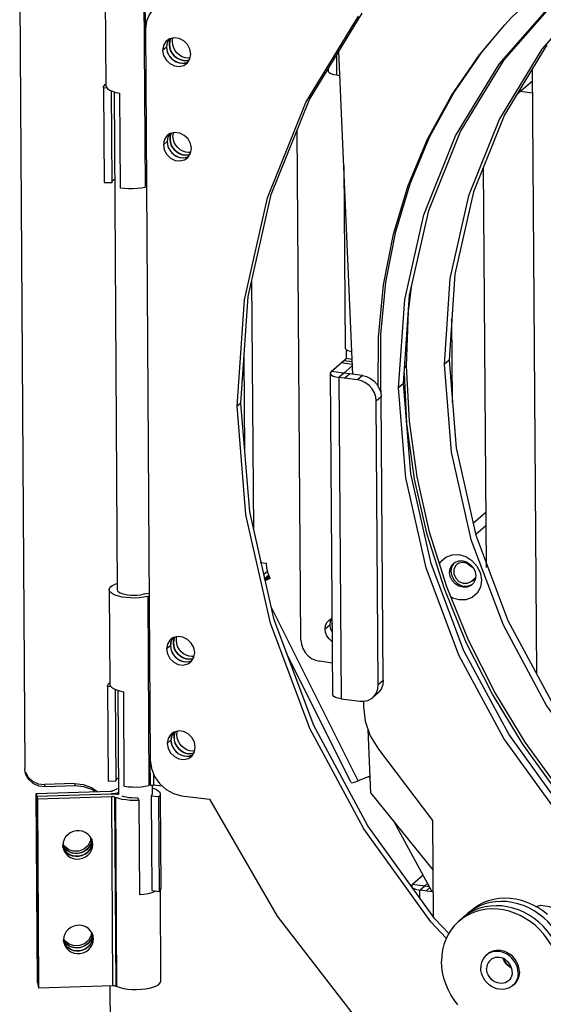
# Model space of a CAD drawing. Units: millimetres. Extents: x 5162 to 9966, y -2661 to -8.
# Drawn here: x 5622 to 5700, y -2432 to -2286 of the extents above; entities that cross this region are included whole.
import ezdxf

# ---------------------------------------------------------------- set-up
doc = ezdxf.new("R2010")
doc.units = ezdxf.units.MM
doc.layers.get('0').update_dxf_attribs({"lineweight": 30})
doc.layers.add('02___PRT_ALL_AXES', color=7, linetype='Continuous')

msp = doc.modelspace()

# ---------------------------------------------------------------- linework, layer by layer
at = {"color": 7, "linetype": 'Continuous'}
for p, q in [((5708.19, -2280.93), (5700.26, -2290.04)), ((5635.2, -2281.39), (5635.3, -2295.48)), ((5640.93, -2282.41), (5641.12, -2310.59)), ((5641.18, -2287.06), (5641.14, -2282.36)), ((5665.09, -2298.01), (5672.94, -2285.13)), ((5641.18, -2287.06), (5641.9, -2396.03)), ((5644.67, -2288.6), (5644.49, -2288.9)), ((5644.93, -2288.51), (5644.8, -2288.92)), ((5644.31, -2289.74), (5643.75, -2290.22)), ((5644.37, -2288.79), (5644.23, -2288.92)), ((5644.31, -2289.74), (5644.36, -2290.18)), ((5644.8, -2288.92), (5644.76, -2289.35)), ((5644.76, -2289.35), (5644.8, -2289.8)), ((5669.64, -2290.98), (5669.66, -2293.89)), ((5645.37, -2291.7), (5645.77, -2291.94)), ((5647.45, -2291.98), (5647.48, -2291.97)), ((5647.7, -2291.66), (5647.5, -2291.72)), ((5647.5, -2291.72), (5647.7, -2291.66)), ((5668.4, -2293.01), (5668.4, -2293.26)), ((5699.48, -2383.19), (5698.84, -2292.95)), ((5669.66, -2293.89), (5670.16, -2293.95)), ((5634.93, -2295.83), (5634.93, -2295.8)), ((5635.46, -2295.82), (5634.93, -2295.83)), ((5634.93, -2295.83), (5635.02, -2309.92)), ((5635.19, -2295.32), (5635.29, -2295.25)), ((5696.49, -2296.8), (5698.85, -2294.76)), ((5636.22, -2309.9), (5636.13, -2296.26)), ((5637.45, -2310.69), (5637.35, -2296.6)), ((5698.86, -2296.6), (5697, -2296.36)), ((5644.46, -2302.88), (5644.33, -2303.01)), ((5644.76, -2302.69), (5644.58, -2302.99)), ((5644.89, -2303.01), (5644.85, -2303.44)), ((5645.03, -2302.6), (5644.89, -2303.01)), ((5664.35, -2378.13), (5663.81, -2302.1)), ((5682.65, -2314.75), (5687.39, -2302.96)), ((5644.4, -2303.83), (5643.85, -2304.31)), ((5644.4, -2303.83), (5644.45, -2304.27)), ((5644.85, -2303.44), (5644.9, -2303.89)), ((5645.46, -2305.79), (5645.86, -2306.03)), ((5647.55, -2306.07), (5647.57, -2306.06)), ((5647.59, -2305.81), (5647.79, -2305.75)), ((5647.79, -2305.75), (5647.6, -2305.81)), ((5670.74, -2307.45), (5670.94, -2334.55)), ((5691.52, -2307.64), (5691.95, -2367.33)), ((5635.02, -2309.92), (5636.22, -2309.9)), ((5636.4, -2309.56), (5636.59, -2309.43)), ((5641.33, -2310.54), (5641.12, -2310.59)), ((5657.33, -2361.7), (5657.06, -2324.48)), ((5686.55, -2324.22), (5685.68, -2337.05)), ((5686.93, -2342.73), (5686.84, -2330.2)), ((5671.08, -2334.8), (5671.09, -2336.17)), ((5655.99, -2349.88), (5655.89, -2335.99)), ((5668.87, -2338.1), (5671.09, -2336.17)), ((5672.01, -2337.03), (5670.35, -2336.81)), ((5672, -2336.66), (5670.72, -2336.49)), ((5671.98, -2336.29), (5671.09, -2336.17)), ((5686.42, -2336.41), (5685.68, -2337.05)), ((5668.72, -2338.35), (5669.07, -2386.26)), ((5670.72, -2338.34), (5668.87, -2338.1)), ((5670.72, -2338.34), (5669.98, -2338.98)), ((5671.65, -2338.46), (5670.91, -2339.1)), ((5669.98, -2338.98), (5670.33, -2386.89)), ((5672.77, -2339.34), (5669.98, -2338.98)), ((5673.51, -2338.7), (5672.77, -2339.34)), ((5679.65, -2339.9), (5678.91, -2340.54)), ((5655.42, -2342.81), (5654.87, -2343.29)), ((5676.32, -2341.88), (5675.57, -2342.53)), ((5675.88, -2384.8), (5675.57, -2342.53)), ((5691.89, -2359.12), (5690.02, -2360.74)), ((5691.9, -2361.09), (5690.39, -2362.4)), ((5688.45, -2366.33), (5689.04, -2366.5)), ((5689.84, -2366.29), (5690.61, -2367.16)), ((5658.29, -2366.56), (5659.22, -2366.68)), ((5659.39, -2367.9), (5659.3, -2367.94)), ((5686.51, -2368.04), (5686.6, -2367.45)), ((5686.69, -2367.88), (5686.51, -2368.04)), ((5687.09, -2366.71), (5687.32, -2366.54)), ((5687.4, -2367.06), (5687.14, -2367.62)), ((5687.14, -2367.62), (5687.15, -2368.27)), ((5687.56, -2366.89), (5687.4, -2367.06)), ((5687.88, -2366.69), (5687.56, -2366.89)), ((5690.07, -2367.42), (5689.69, -2367.15)), ((5690.04, -2367.36), (5690.32, -2367.95)), ((5690.61, -2367.16), (5691.09, -2368.19)), ((5658.82, -2368.31), (5659.11, -2368.05)), ((5659.67, -2368.69), (5658.96, -2369.29)), ((5659.78, -2368.96), (5658.96, -2369.29)), ((5659.4, -2367.93), (5659.11, -2368.05)), ((5659.11, -2368.05), (5659.3, -2367.94)), ((5686.6, -2368.64), (5686.51, -2368.04)), ((5690.37, -2368.83), (5689.7, -2369.4)), ((5689.7, -2369.4), (5690.12, -2369.21)), ((5690.32, -2369.14), (5690.04, -2369.67)), ((5690.12, -2369.21), (5690.28, -2369.22)), ((5690.32, -2367.95), (5690.41, -2368.55)), ((5690.41, -2368.55), (5690.32, -2369.14)), ((5691.09, -2368.19), (5691.25, -2369.22)), ((5691.25, -2369.22), (5691.09, -2370.23)), ((5635.79, -2370.62), (5635.88, -2384.71)), ((5636.89, -2369.71), (5636.98, -2369.74)), ((5689.16, -2369.67), (5689.7, -2369.4)), ((5689.83, -2369.89), (5689.6, -2370.05)), ((5690.04, -2369.67), (5689.83, -2369.89)), ((5691.09, -2370.23), (5690.62, -2371.13)), ((5641.07, -2371.26), (5640.86, -2371.31)), ((5641.73, -2371.6), (5641.52, -2371.65)), ((5641.52, -2371.65), (5641.7, -2399.83)), ((5688.93, -2372.14), (5687.92, -2372.16)), ((5672.89, -2399.14), (5659.91, -2373.16)), ((5668.89, -2375.18), (5668.8, -2375.25)), ((5668.99, -2375.19), (5668.89, -2375.18)), ((5644.96, -2378.03), (5644.82, -2378.16)), ((5645.26, -2377.84), (5645.08, -2378.13)), ((5645.39, -2378.15), (5645.34, -2378.59)), ((5645.52, -2377.75), (5645.39, -2378.15)), ((5644.9, -2378.98), (5644.34, -2379.46)), ((5644.9, -2378.98), (5644.95, -2379.42)), ((5645.34, -2378.59), (5645.39, -2379.04)), ((5645.95, -2380.94), (5646.36, -2381.17)), ((5648.29, -2380.9), (5648.09, -2380.96)), ((5648.09, -2380.96), (5648.29, -2380.9)), ((5671.84, -2399.4), (5662.27, -2380.24)), ((5648.04, -2381.22), (5648.06, -2381.2)), ((5669.03, -2381.56), (5667.16, -2381.31)), ((5635.51, -2385.07), (5635.51, -2385.03)), ((5636.05, -2385.06), (5635.51, -2385.07)), ((5635.51, -2385.07), (5635.61, -2399.16)), ((5635.78, -2384.56), (5635.88, -2384.49)), ((5636.81, -2399.14), (5636.72, -2385.5)), ((5676.62, -2384.16), (5675.88, -2384.8)), ((5638.03, -2399.93), (5637.94, -2385.84)), ((5670.33, -2386.89), (5673.11, -2387.25)), ((5675.8, -2386.06), (5675.05, -2386.71)), ((5673.65, -2387.26), (5673.65, -2388.03)), ((5645.05, -2392.12), (5644.92, -2392.25)), ((5645.35, -2391.93), (5645.17, -2392.22)), ((5645.48, -2392.25), (5645.44, -2392.68)), ((5645.44, -2392.68), (5645.48, -2393.13)), ((5645.61, -2391.84), (5645.48, -2392.25)), ((5644.99, -2393.07), (5644.44, -2393.55)), ((5644.99, -2393.07), (5645.04, -2393.51)), ((5646.05, -2395.03), (5646.45, -2395.26)), ((5648.13, -2395.31), (5648.16, -2395.3)), ((5648.18, -2395.05), (5648.38, -2394.99)), ((5648.38, -2394.99), (5648.19, -2395.05)), ((5675.89, -2394.39), (5683.97, -2405.02)), ((5641.92, -2399.78), (5641.89, -2396.03)), ((5636.98, -2398.8), (5637.18, -2398.67)), ((5642.37, -2398.02), (5642.38, -2399.76)), ((5674.52, -2398.47), (5672.89, -2399.14)), ((5674.67, -2398.73), (5674.52, -2398.47)), ((5630.63, -2399.54), (5626.14, -2399.68)), ((5626.22, -2400.03), (5626.14, -2399.68)), ((5630.63, -2399.54), (5630.7, -2399.89)), ((5635.61, -2399.16), (5636.81, -2399.14)), ((5641.92, -2399.78), (5641.7, -2399.83)), ((5643.74, -2399.94), (5642.38, -2399.76)), ((5624.9, -2401.01), (5635.99, -2400.66)), ((5624.9, -2401.01), (5625.08, -2401.83)), ((5625.09, -2429.19), (5624.9, -2401.01)), ((5624.99, -2401.42), (5636.08, -2401.07)), ((5625.18, -2429.6), (5624.99, -2401.42)), ((5625.08, -2401.83), (5636.17, -2401.48)), ((5636.35, -2429.66), (5636.17, -2401.48)), ((5636.38, -2400.57), (5636.51, -2400.5)), ((5636.59, -2401.54), (5636.75, -2401.61)), ((5636.59, -2401.54), (5636.78, -2429.72)), ((5636.94, -2429.79), (5636.75, -2401.61)), ((5640, -2401.63), (5640.19, -2402.04)), ((5643.18, -2401.53), (5642.05, -2401.4)), ((5642.05, -2401.4), (5642.14, -2415.49)), ((5643.28, -2415.62), (5643.18, -2401.53)), ((5643.38, -2401.01), (5643.39, -2401.1)), ((5643.39, -2401.1), (5643.48, -2415.19)), ((5646.57, -2401.34), (5650.71, -2401.88)), ((5625.08, -2401.83), (5625.27, -2430.01)), ((5640.19, -2402.04), (5640.28, -2416.13)), ((5683.92, -2415.66), (5678.23, -2405.25)), ((5683.97, -2405.02), (5684.07, -2419.38)), ((5628.87, -2408.75), (5628.91, -2409.16)), ((5628.89, -2408.79), (5628.88, -2408.75)), ((5629.15, -2408.93), (5628.89, -2408.53)), ((5628.98, -2409.2), (5628.89, -2408.93)), ((5633.07, -2407.63), (5632.97, -2408.18)), ((5633.22, -2408.65), (5633.27, -2408.2)), ((5633.27, -2408.2), (5633.25, -2408.02)), ((5633.36, -2408.61), (5633.31, -2408.21)), ((5680.95, -2414.53), (5682.55, -2413.15)), ((5680.95, -2414.53), (5680.81, -2414.79)), ((5680.81, -2414.86), (5680.81, -2414.79)), ((5680.95, -2414.53), (5682.81, -2414.77)), ((5682.07, -2415.41), (5682.81, -2414.77)), ((5642.14, -2415.49), (5643.28, -2415.62)), ((5643.5, -2428.94), (5643.41, -2415.44)), ((5683.92, -2415.66), (5682.07, -2415.41)), ((5682.08, -2416.62), (5682.07, -2415.41)), ((5683.58, -2415.03), (5683, -2415.54)), ((5633.17, -2421.72), (5633.07, -2422.27)), ((5633.36, -2422.29), (5633.34, -2422.11)), ((5633.34, -2422.11), (5633.36, -2422.29)), ((5628.96, -2422.84), (5629.01, -2423.25)), ((5628.99, -2422.88), (5628.97, -2422.84)), ((5629.07, -2423.29), (5628.98, -2423.02)), ((5629.24, -2423.03), (5628.99, -2422.62)), ((5633.31, -2422.74), (5633.36, -2422.29)), ((5633.45, -2422.7), (5633.4, -2422.3)), ((5625.09, -2429.19), (5625.27, -2430.01)), ((5625.27, -2430.01), (5636.35, -2429.66)), ((5636.78, -2429.72), (5636.94, -2429.79))]:
    msp.add_line(p, q, dxfattribs=at)
at = {"color": 3, "linetype": 'Continuous'}
for p, q in [((5622.45, -2282.7), (5623.2, -2397.3)), ((5665.65, -2297.53), (5673.5, -2284.65)), ((5644.71, -2288.57), (5644.43, -2289.03)), ((5644.43, -2289.03), (5644.31, -2289.74)), ((5646.78, -2292.14), (5647.46, -2291.98)), ((5644.52, -2303.12), (5644.4, -2303.83)), ((5644.8, -2302.66), (5644.52, -2303.12)), ((5646.87, -2306.23), (5647.55, -2306.07)), ((5670.72, -2338.34), (5672.02, -2337.22)), ((5673.51, -2338.7), (5670.72, -2338.34)), ((5676.62, -2384.16), (5676.32, -2341.88)), ((5686.81, -2367.22), (5686.69, -2367.88)), ((5686.69, -2367.88), (5686.82, -2368.57)), ((5687.14, -2366.67), (5686.81, -2367.22)), ((5658.89, -2368.99), (5659.52, -2368.44)), ((5658.89, -2368.99), (5659.66, -2368.67)), ((5668.92, -2374.98), (5668.89, -2375.18)), ((5668.89, -2375.18), (5668.99, -2375.8)), ((5645.3, -2377.81), (5645.02, -2378.27)), ((5645.02, -2378.27), (5644.9, -2378.98)), ((5647.36, -2381.38), (5648.05, -2381.22)), ((5645.11, -2392.36), (5644.99, -2393.07)), ((5645.39, -2391.9), (5645.11, -2392.36)), ((5647.46, -2395.47), (5648.14, -2395.31)), ((5623.27, -2397.85), (5623.2, -2397.3)), ((5630.7, -2399.89), (5626.22, -2400.03)), ((5629.22, -2409.28), (5628.87, -2408.72)), ((5633.18, -2407.79), (5633.05, -2408.52)), ((5682.81, -2414.77), (5683.24, -2414.4)), ((5682.81, -2414.77), (5683.49, -2414.86)), ((5633.27, -2421.88), (5633.14, -2422.61)), ((5629.32, -2423.37), (5628.97, -2422.81)), ((5635.89, -2429.67), (5635.96, -2441.49))]:
    msp.add_line(p, q, dxfattribs=at)
at = {"color": 7, "linetype": 'Continuous'}
for points in [[(5687.39, -2302.96), (5693.91, -2292.28), (5702.06, -2282.93), (5705, -2280.25)], [(5642.55, -2283.89), (5641.79, -2284.8), (5641.33, -2285.87), (5641.18, -2287.06)], [(5647.93, -2290.77), (5647.8, -2290.03), (5647.44, -2289.34), (5646.88, -2288.8), (5646.19, -2288.46), (5645.47, -2288.36), (5644.79, -2288.52), (5644.37, -2288.79)], [(5644.76, -2289.35), (5644.8, -2288.92), (5644.93, -2288.51)], [(5645.2, -2288.97), (5645.24, -2288.53), (5645.29, -2288.41)], [(5644.23, -2288.92), (5643.88, -2289.51), (5643.75, -2290.22)], [(5644.49, -2288.9), (5644.35, -2289.3), (5644.31, -2289.74)], [(5647.5, -2291.72), (5647.08, -2291.76), (5646.64, -2291.7), (5646.22, -2291.55), (5645.82, -2291.32), (5645.46, -2291.02), (5645.17, -2290.65), (5644.94, -2290.24), (5644.8, -2289.8), (5644.76, -2289.35)], [(5644.8, -2289.8), (5644.94, -2290.24), (5645.16, -2290.65), (5645.46, -2291.01), (5645.81, -2291.32), (5646.21, -2291.55), (5646.64, -2291.7), (5647.07, -2291.76), (5647.5, -2291.72)], [(5647.83, -2291.35), (5647.52, -2291.37), (5647.09, -2291.31), (5646.66, -2291.17), (5646.26, -2290.94), (5645.91, -2290.63), (5645.61, -2290.27), (5645.39, -2289.86), (5645.25, -2289.41), (5645.2, -2288.97)], [(5700.26, -2290.04), (5693.92, -2300.45), (5689.31, -2311.93), (5686.55, -2324.22)], [(5643.75, -2290.22), (5643.89, -2290.96), (5644.25, -2291.64), (5644.81, -2292.18), (5645.5, -2292.53), (5646.22, -2292.62), (5646.9, -2292.46), (5647.32, -2292.19)], [(5644.36, -2290.18), (5644.5, -2290.62), (5644.72, -2291.03)], [(5644.72, -2291.03), (5645.01, -2291.4), (5645.37, -2291.7)], [(5647.32, -2292.19), (5647.45, -2292.06), (5647.81, -2291.47), (5647.93, -2290.77)], [(5645.77, -2291.94), (5646.19, -2292.08), (5646.63, -2292.14)], [(5646.63, -2292.14), (5647.06, -2292.11), (5647.45, -2291.98)], [(5668.4, -2293.26), (5668.42, -2293.36), (5668.56, -2293.53), (5668.83, -2293.68), (5669.2, -2293.8), (5669.66, -2293.89)], [(5634.93, -2295.8), (5634.95, -2295.66), (5635.03, -2295.49), (5635.19, -2295.32)], [(5635.3, -2295.48), (5635.36, -2295.7), (5635.54, -2295.92), (5635.84, -2296.13)], [(5635.84, -2296.13), (5636.26, -2296.32), (5636.77, -2296.48), (5637.35, -2296.6)], [(5654.87, -2343.29), (5655.95, -2327.42), (5659.38, -2312.21), (5665.09, -2298.01)], [(5644.33, -2303.01), (5643.97, -2303.6), (5643.85, -2304.31)], [(5644.58, -2302.99), (5644.45, -2303.39), (5644.4, -2303.83)], [(5648.03, -2304.86), (5647.9, -2304.12), (5647.53, -2303.43), (5646.97, -2302.89), (5646.29, -2302.55), (5645.56, -2302.45), (5644.88, -2302.61), (5644.46, -2302.88)], [(5644.85, -2303.44), (5644.89, -2303.01), (5645.02, -2302.61)], [(5645.29, -2303.06), (5645.34, -2302.62), (5645.38, -2302.5)], [(5647.93, -2305.44), (5647.62, -2305.46), (5647.18, -2305.41), (5646.75, -2305.26), (5646.36, -2305.03), (5646, -2304.72), (5645.71, -2304.36), (5645.48, -2303.95), (5645.34, -2303.51), (5645.29, -2303.06)], [(5643.85, -2304.31), (5643.98, -2305.05), (5644.35, -2305.73), (5644.9, -2306.27), (5645.59, -2306.62), (5646.31, -2306.71), (5646.99, -2306.55), (5647.41, -2306.28)], [(5644.45, -2304.27), (5644.59, -2304.71), (5644.81, -2305.12)], [(5647.6, -2305.81), (5647.17, -2305.85), (5646.74, -2305.79), (5646.31, -2305.64), (5645.91, -2305.41), (5645.55, -2305.11), (5645.26, -2304.74), (5645.04, -2304.33), (5644.9, -2303.89), (5644.85, -2303.44)], [(5644.9, -2303.89), (5645.04, -2304.33), (5645.26, -2304.74), (5645.55, -2305.1), (5645.9, -2305.41), (5646.31, -2305.64), (5646.73, -2305.79), (5647.17, -2305.85), (5647.59, -2305.81)], [(5644.81, -2305.12), (5645.1, -2305.49), (5645.46, -2305.79)], [(5645.86, -2306.03), (5646.29, -2306.17), (5646.72, -2306.23)], [(5646.72, -2306.23), (5647.15, -2306.2), (5647.55, -2306.07)], [(5647.41, -2306.28), (5647.55, -2306.15), (5647.91, -2305.56), (5648.03, -2304.86)], [(5636.22, -2309.87), (5636.23, -2309.79), (5636.29, -2309.67), (5636.4, -2309.56)], [(5637.45, -2310.69), (5638.04, -2310.76), (5638.67, -2310.8), (5639.31, -2310.81), (5639.94, -2310.77), (5640.55, -2310.7), (5641.12, -2310.59)], [(5678.91, -2340.54), (5679.81, -2327.37), (5682.65, -2314.75)], [(5670.94, -2334.55), (5670.96, -2334.65), (5671.1, -2334.82), (5671.36, -2334.97), (5671.74, -2335.09), (5671.93, -2335.13)], [(5685.68, -2337.05), (5686.73, -2350.12), (5689.68, -2363.16)], [(5668.87, -2338.1), (5668.74, -2338.27), (5668.72, -2338.35)], [(5668.72, -2338.35), (5668.74, -2338.45), (5668.89, -2338.62), (5669.15, -2338.77), (5669.53, -2338.9), (5669.98, -2338.98)], [(5675.57, -2342.53), (5675.5, -2341.89), (5675.29, -2341.27), (5674.95, -2340.69), (5674.51, -2340.19), (5673.98, -2339.78), (5673.39, -2339.5), (5672.77, -2339.34)], [(5774.31, -2441.96), (5761.13, -2440.23), (5748.08, -2436.53), (5735.45, -2430.95), (5723.53, -2423.6), (5712.59, -2414.66), (5702.86, -2404.32), (5694.57, -2392.82), (5687.9, -2380.4), (5683, -2367.36), (5679.98, -2353.97), (5678.91, -2340.54)], [(5686.01, -2422.59), (5683.73, -2420.17), (5673.74, -2406.3), (5665.7, -2391.34), (5659.8, -2375.62), (5656.16, -2359.48), (5654.87, -2343.29)], [(5689.68, -2363.16), (5694.46, -2375.86), (5700.96, -2387.95), (5709.04, -2399.14), (5718.51, -2409.21), (5729.17, -2417.91), (5740.78, -2425.05), (5753.08, -2430.48), (5765.79, -2434.07), (5778.63, -2435.75), (5791.31, -2435.47), (5803.55, -2433.24), (5815.08, -2429.12), (5825.63, -2423.18), (5832.09, -2418.22)], [(5685.01, -2366.77), (5685.19, -2366.43), (5685.95, -2365.77), (5686.88, -2365.42), (5687.88, -2365.4), (5688.9, -2365.69), (5689.84, -2366.29)], [(5687.32, -2366.54), (5687.86, -2366.34), (5688.45, -2366.33)], [(5659.78, -2368.96), (5659.47, -2368.22), (5659.28, -2367.45), (5659.22, -2366.68)], [(5686.6, -2367.45), (5686.88, -2366.93), (5687.09, -2366.71)], [(5689.69, -2367.15), (5689.14, -2366.74), (5688.5, -2366.58), (5687.88, -2366.69)], [(5689.04, -2366.5), (5689.59, -2366.85), (5690.04, -2367.36)], [(5689.6, -2370.05), (5689.06, -2370.26), (5688.47, -2370.27), (5687.88, -2370.1), (5687.33, -2369.75), (5686.88, -2369.24), (5686.6, -2368.64)], [(5687.15, -2368.27), (5687.42, -2368.9), (5687.9, -2369.39), (5688.52, -2369.66), (5689.16, -2369.67)], [(5635.79, -2370.62), (5635.79, -2370.6), (5635.86, -2370.37), (5636.05, -2370.15)], [(5641.52, -2371.65), (5640.93, -2371.76), (5640.29, -2371.83), (5639.63, -2371.87), (5638.96, -2371.86), (5638.31, -2371.81), (5637.7, -2371.72), (5637.15, -2371.59), (5636.67, -2371.44), (5636.29, -2371.25), (5636.01, -2371.05), (5635.84, -2370.83), (5635.79, -2370.62)], [(5636.05, -2370.15), (5636.27, -2369.99), (5636.55, -2369.84), (5636.89, -2369.71)], [(5636.99, -2370.62), (5637.04, -2370.79), (5637.19, -2370.95), (5637.42, -2371.09), (5637.73, -2371.22), (5638.1, -2371.32), (5638.53, -2371.4), (5639, -2371.44), (5639.48, -2371.46), (5639.96, -2371.44), (5640.43, -2371.39), (5640.86, -2371.31)], [(5641.07, -2371.26), (5641.36, -2371.21), (5641.67, -2371.17), (5641.74, -2371.17)], [(5687.92, -2372.16), (5686.91, -2371.87), (5686.72, -2371.75)], [(5690.62, -2371.13), (5689.86, -2371.79), (5688.93, -2372.14)], [(5644.82, -2378.16), (5644.46, -2378.75), (5644.34, -2379.46)], [(5645.08, -2378.13), (5644.94, -2378.54), (5644.9, -2378.98)], [(5648.52, -2380), (5648.39, -2379.26), (5648.02, -2378.58), (5647.46, -2378.04), (5646.78, -2377.7), (5646.06, -2377.6), (5645.38, -2377.76), (5644.96, -2378.03)], [(5645.34, -2378.59), (5645.39, -2378.16), (5645.52, -2377.75)], [(5645.79, -2378.21), (5645.83, -2377.77), (5645.87, -2377.64)], [(5664.35, -2378.13), (5664.43, -2378.77), (5664.64, -2379.39), (5664.97, -2379.97), (5665.42, -2380.47), (5665.95, -2380.88), (5666.54, -2381.16), (5667.16, -2381.31)], [(5644.34, -2379.46), (5644.47, -2380.2), (5644.84, -2380.88), (5645.4, -2381.42), (5646.08, -2381.76), (5646.81, -2381.86), (5647.49, -2381.7), (5647.9, -2381.43)], [(5644.95, -2379.42), (5645.09, -2379.86), (5645.31, -2380.27)], [(5648.09, -2380.96), (5647.67, -2381), (5647.23, -2380.94), (5646.8, -2380.79), (5646.41, -2380.56), (5646.05, -2380.26), (5645.76, -2379.89), (5645.53, -2379.48), (5645.39, -2379.04), (5645.34, -2378.59)], [(5645.39, -2379.04), (5645.53, -2379.47), (5645.75, -2379.89), (5646.04, -2380.25), (5646.4, -2380.56), (5646.8, -2380.79), (5647.23, -2380.94), (5647.66, -2381), (5648.09, -2380.96)], [(5648.42, -2380.58), (5648.11, -2380.61), (5647.68, -2380.55), (5647.25, -2380.41), (5646.85, -2380.18), (5646.49, -2379.87), (5646.2, -2379.51), (5645.98, -2379.09), (5645.84, -2378.65), (5645.79, -2378.21)], [(5645.31, -2380.27), (5645.6, -2380.64), (5645.95, -2380.94)], [(5647.9, -2381.43), (5648.04, -2381.3), (5648.4, -2380.71), (5648.52, -2380)], [(5646.36, -2381.17), (5646.78, -2381.32), (5647.22, -2381.38)], [(5647.22, -2381.38), (5647.64, -2381.34), (5648.04, -2381.22)], [(5635.51, -2385.03), (5635.53, -2384.9), (5635.62, -2384.73), (5635.78, -2384.56)], [(5635.88, -2384.71), (5635.94, -2384.94), (5636.13, -2385.16), (5636.43, -2385.37)], [(5636.43, -2385.37), (5636.85, -2385.56), (5637.35, -2385.72), (5637.94, -2385.84)], [(5675.05, -2386.71), (5675.28, -2386.48), (5675.61, -2385.99), (5675.81, -2385.42), (5675.88, -2384.8)], [(5670.33, -2386.89), (5669.87, -2386.81), (5669.5, -2386.68), (5669.23, -2386.53), (5669.09, -2386.36), (5669.07, -2386.26)], [(5673.11, -2387.25), (5673.73, -2387.27), (5674.32, -2387.13), (5674.85, -2386.87), (5675.05, -2386.71)], [(5673.65, -2388.03), (5673.92, -2390.24), (5674.68, -2392.4), (5675.89, -2394.39)], [(5644.92, -2392.25), (5644.56, -2392.84), (5644.44, -2393.55)], [(5645.17, -2392.22), (5645.03, -2392.63), (5644.99, -2393.07)], [(5648.61, -2394.09), (5648.48, -2393.35), (5648.12, -2392.67), (5647.56, -2392.13), (5646.87, -2391.79), (5646.15, -2391.69), (5645.47, -2391.85), (5645.05, -2392.12)], [(5645.44, -2392.68), (5645.48, -2392.25), (5645.61, -2391.84)], [(5648.19, -2395.05), (5647.76, -2395.09), (5647.32, -2395.03), (5646.9, -2394.88), (5646.5, -2394.65), (5646.14, -2394.35), (5645.85, -2393.98), (5645.62, -2393.57), (5645.49, -2393.13), (5645.44, -2392.68)], [(5645.88, -2392.3), (5645.92, -2391.86), (5645.97, -2391.73)], [(5648.51, -2394.67), (5648.2, -2394.7), (5647.77, -2394.64), (5647.34, -2394.5), (5646.94, -2394.27), (5646.59, -2393.96), (5646.29, -2393.6), (5646.07, -2393.18), (5645.93, -2392.74), (5645.88, -2392.3)], [(5644.44, -2393.55), (5644.57, -2394.29), (5644.93, -2394.97), (5645.49, -2395.51), (5646.18, -2395.85), (5646.9, -2395.95), (5647.58, -2395.79), (5648, -2395.52)], [(5645.04, -2393.51), (5645.18, -2393.95), (5645.4, -2394.36)], [(5645.48, -2393.13), (5645.62, -2393.57), (5645.84, -2393.98), (5646.14, -2394.34), (5646.49, -2394.65), (5646.89, -2394.88), (5647.32, -2395.03), (5647.76, -2395.09), (5648.18, -2395.05)], [(5648, -2395.52), (5648.13, -2395.39), (5648.49, -2394.8), (5648.61, -2394.09)], [(5645.4, -2394.36), (5645.69, -2394.73), (5646.05, -2395.03)], [(5646.45, -2395.26), (5646.88, -2395.41), (5647.31, -2395.47)], [(5647.31, -2395.47), (5647.74, -2395.44), (5648.13, -2395.31)], [(5641.9, -2396.03), (5642.07, -2397.27), (5642.54, -2398.46), (5643.28, -2399.53), (5644.25, -2400.4), (5645.37, -2401.02), (5646.57, -2401.34)], [(5623.29, -2397.83), (5623.71, -2398.6), (5624.38, -2399.2), (5625.22, -2399.57), (5626.14, -2399.68)], [(5630.63, -2399.54), (5631.92, -2399.66), (5633.13, -2400.1), (5634.03, -2400.72)], [(5636.81, -2399.11), (5636.82, -2399.03), (5636.88, -2398.91), (5636.98, -2398.8)], [(5638.03, -2399.93), (5638.63, -2400), (5639.26, -2400.04), (5639.9, -2400.05), (5640.53, -2400.01), (5641.14, -2399.94), (5641.7, -2399.83)], [(5641.92, -2399.78), (5642.02, -2399.76), (5642.14, -2399.75), (5642.26, -2399.75), (5642.38, -2399.76)], [(5642.19, -2400.18), (5642.28, -2400.21), (5642.71, -2400.38), (5643.05, -2400.57), (5643.27, -2400.79), (5643.38, -2401.01)], [(5671.84, -2399.4), (5671.95, -2399.43), (5672.32, -2399.35), (5672.89, -2399.14)], [(5635.99, -2400.66), (5636.11, -2400.65), (5636.22, -2400.63), (5636.31, -2400.61), (5636.38, -2400.57)], [(5637.19, -2400.88), (5636.98, -2400.95), (5636.7, -2401.01), (5636.4, -2401.05), (5636.08, -2401.07)], [(5636.08, -2401.07), (5636.4, -2401.07), (5636.72, -2401.09), (5637.02, -2401.13), (5637.19, -2401.17)], [(5636.59, -2401.54), (5636.5, -2401.51), (5636.4, -2401.49), (5636.29, -2401.48), (5636.17, -2401.48)], [(5636.51, -2400.5), (5636.91, -2400.31), (5637.19, -2400.22)], [(5640.19, -2402.04), (5639.55, -2402.06), (5638.91, -2402.04), (5638.29, -2401.98), (5637.72, -2401.89), (5637.2, -2401.76), (5636.75, -2401.61)], [(5637.68, -2401.34), (5637.98, -2401.45), (5638.33, -2401.53), (5638.72, -2401.59), (5639.14, -2401.63), (5639.57, -2401.64), (5640, -2401.63)], [(5642.05, -2401.4), (5642.14, -2401.29), (5642.19, -2401.17), (5642.19, -2401.11)], [(5643.39, -2401.1), (5643.38, -2401.19), (5643.32, -2401.36), (5643.18, -2401.53)], [(5650.71, -2401.88), (5660.8, -2419.28), (5673.14, -2435.28), (5687.46, -2449.54), (5703.43, -2461.72)], [(5633.31, -2408.21), (5633.16, -2407.76), (5632.92, -2407.38), (5632.6, -2407.07), (5632.22, -2406.82), (5631.79, -2406.65), (5631.33, -2406.57), (5630.87, -2406.59), (5630.41, -2406.69), (5629.98, -2406.89), (5629.6, -2407.16), (5629.29, -2407.49), (5629.06, -2407.88), (5628.91, -2408.31), (5628.87, -2408.75)], [(5633.18, -2407.82), (5633.13, -2408.24), (5632.99, -2408.66), (5632.76, -2409.05), (5632.45, -2409.39), (5632.07, -2409.66), (5631.64, -2409.85), (5631.18, -2409.96), (5630.72, -2409.97), (5630.26, -2409.9), (5629.83, -2409.73), (5629.45, -2409.49), (5629.13, -2409.17), (5628.89, -2408.79)], [(5628.89, -2408.93), (5628.98, -2409.2), (5629.22, -2409.57), (5629.53, -2409.89), (5629.91, -2410.14), (5630.34, -2410.31), (5630.8, -2410.38), (5631.27, -2410.37), (5631.73, -2410.26), (5632.15, -2410.07), (5632.53, -2409.8), (5632.84, -2409.47), (5633.08, -2409.07), (5633.22, -2408.65)], [(5628.91, -2409.16), (5629.07, -2409.61), (5629.31, -2409.98), (5629.62, -2410.3), (5630, -2410.55), (5630.43, -2410.72), (5630.89, -2410.79), (5631.36, -2410.78), (5631.81, -2410.67), (5632.24, -2410.48), (5632.62, -2410.21), (5632.93, -2409.88), (5633.17, -2409.48), (5633.31, -2409.06), (5633.36, -2408.61)], [(5633.27, -2408.2), (5633.22, -2408.65), (5633.08, -2409.07), (5632.85, -2409.46), (5632.54, -2409.8), (5632.16, -2410.07), (5631.73, -2410.26), (5631.27, -2410.37), (5630.81, -2410.38), (5630.35, -2410.31), (5629.92, -2410.14), (5629.54, -2409.9), (5629.22, -2409.58), (5628.98, -2409.2)], [(5632.97, -2408.18), (5632.59, -2408.83), (5631.99, -2409.32), (5631.26, -2409.59), (5630.48, -2409.62), (5629.75, -2409.39), (5629.15, -2408.93)], [(5680.81, -2414.79), (5680.97, -2415.06), (5681.41, -2415.27), (5682.07, -2415.41)], [(5642.77, -2415.56), (5642.61, -2415.65), (5642.13, -2415.82), (5641.57, -2415.96), (5640.95, -2416.07), (5640.28, -2416.13)], [(5643.28, -2415.62), (5643.41, -2415.45), (5643.48, -2415.28), (5643.48, -2415.19)], [(5699.33, -2417.86), (5700.11, -2417.67), (5701.4, -2417.84), (5702.62, -2418.45), (5703.61, -2419.42), (5704.27, -2420.63), (5704.5, -2421.94)], [(5633.4, -2422.3), (5633.25, -2421.85), (5633.01, -2421.47), (5632.7, -2421.16), (5632.32, -2420.91), (5631.89, -2420.74), (5631.43, -2420.66), (5630.96, -2420.68), (5630.5, -2420.78), (5630.08, -2420.98), (5629.7, -2421.25), (5629.39, -2421.58), (5629.15, -2421.97), (5629.01, -2422.4), (5628.96, -2422.84)], [(5633.27, -2421.91), (5633.23, -2422.33), (5633.08, -2422.75), (5632.85, -2423.14), (5632.54, -2423.48), (5632.16, -2423.75), (5631.73, -2423.94), (5631.28, -2424.05), (5630.81, -2424.06), (5630.35, -2423.99), (5629.92, -2423.82), (5629.54, -2423.58), (5629.23, -2423.26), (5628.99, -2422.88)], [(5628.98, -2423.02), (5629.07, -2423.29), (5629.31, -2423.66), (5629.62, -2423.98), (5630.01, -2424.23), (5630.44, -2424.4), (5630.89, -2424.47), (5631.36, -2424.46), (5631.82, -2424.35), (5632.24, -2424.16), (5632.62, -2423.89), (5632.93, -2423.56), (5633.17, -2423.17), (5633.31, -2422.74)], [(5629.01, -2423.25), (5629.16, -2423.7), (5629.4, -2424.07), (5629.71, -2424.39), (5630.09, -2424.64), (5630.52, -2424.81), (5630.98, -2424.88), (5631.45, -2424.87), (5631.91, -2424.76), (5632.33, -2424.57), (5632.71, -2424.3), (5633.02, -2423.97), (5633.26, -2423.58), (5633.4, -2423.15), (5633.45, -2422.7)], [(5633.36, -2422.29), (5633.31, -2422.74), (5633.17, -2423.16), (5632.94, -2423.55), (5632.63, -2423.89), (5632.25, -2424.16), (5631.82, -2424.35), (5631.37, -2424.46), (5630.9, -2424.47), (5630.44, -2424.4), (5630.01, -2424.23), (5629.63, -2423.99), (5629.31, -2423.67), (5629.07, -2423.29)], [(5633.07, -2422.27), (5632.68, -2422.92), (5632.09, -2423.41), (5631.36, -2423.68), (5630.58, -2423.71), (5629.84, -2423.48), (5629.24, -2423.03)], [(5642.3, -2429.89), (5642.75, -2429.72), (5643.11, -2429.52), (5643.35, -2429.31), (5643.48, -2429.08), (5643.5, -2428.94)], [(5636.35, -2429.66), (5636.47, -2429.66), (5636.59, -2429.67), (5636.69, -2429.69), (5636.78, -2429.72)], [(5636.94, -2429.79), (5637.41, -2429.95), (5637.95, -2430.08), (5638.56, -2430.17), (5639.2, -2430.22), (5639.87, -2430.24), (5640.54, -2430.21), (5641.18, -2430.14), (5641.77, -2430.03), (5642.3, -2429.89)]]:
    msp.add_lwpolyline(points, dxfattribs=at)
at = {"color": 3, "linetype": 'Continuous'}
for points in [[(5688.13, -2302.32), (5694.65, -2291.64), (5702.8, -2282.29), (5705.01, -2280.27)], [(5644.31, -2289.74), (5644.44, -2290.48), (5644.81, -2291.16), (5645.37, -2291.7), (5646.05, -2292.04), (5646.78, -2292.14)], [(5701, -2289.4), (5694.66, -2299.81), (5690.05, -2311.29), (5687.29, -2323.58), (5686.42, -2336.41)], [(5655.42, -2342.81), (5656.5, -2326.94), (5659.94, -2311.73), (5665.65, -2297.53)], [(5679.65, -2339.9), (5680.55, -2326.73), (5683.4, -2314.11), (5688.13, -2302.32)], [(5644.4, -2303.83), (5644.53, -2304.57), (5644.9, -2305.25), (5645.46, -2305.79), (5646.14, -2306.13), (5646.87, -2306.23)], [(5686.42, -2336.41), (5687.47, -2349.48), (5690.42, -2362.52)], [(5673.51, -2338.7), (5674.13, -2338.85), (5674.72, -2339.14), (5675.25, -2339.54), (5675.7, -2340.05), (5676.03, -2340.63)], [(5829.24, -2423.92), (5823.35, -2428.44), (5812.5, -2434.53), (5800.66, -2438.76), (5788.08, -2441.04), (5775.06, -2441.32), (5761.87, -2439.59), (5748.82, -2435.89), (5736.19, -2430.31), (5724.27, -2422.96), (5713.33, -2414.02), (5703.6, -2403.68), (5695.31, -2392.18), (5688.64, -2379.76), (5683.74, -2366.71), (5680.72, -2353.33), (5679.65, -2339.9)], [(5676.03, -2340.63), (5676.24, -2341.25), (5676.32, -2341.88)], [(5686.37, -2421.9), (5684.29, -2419.69), (5674.3, -2405.82), (5666.26, -2390.86), (5660.36, -2375.14), (5656.72, -2359), (5655.42, -2342.81)], [(5690.42, -2362.52), (5695.2, -2375.22), (5701.7, -2387.3), (5709.78, -2398.5), (5719.25, -2408.57), (5729.91, -2417.27), (5741.52, -2424.41), (5753.82, -2429.84), (5766.53, -2433.43), (5779.37, -2435.11), (5792.05, -2434.83), (5804.29, -2432.6), (5815.82, -2428.47), (5826.38, -2422.54), (5832.06, -2418.18)], [(5686.82, -2368.57), (5687.16, -2369.21), (5687.68, -2369.72), (5688.32, -2370.04), (5689, -2370.12)], [(5689, -2370.12), (5689.63, -2369.97), (5689.81, -2369.86)], [(5644.9, -2378.98), (5645.03, -2379.71), (5645.4, -2380.4), (5645.96, -2380.94), (5646.64, -2381.28), (5647.36, -2381.38)], [(5676.62, -2384.16), (5676.55, -2384.78), (5676.35, -2385.35), (5676.02, -2385.84), (5675.8, -2386.06)], [(5644.99, -2393.07), (5645.12, -2393.81), (5645.49, -2394.49), (5646.05, -2395.03), (5646.73, -2395.37), (5647.46, -2395.47)], [(5626.22, -2400.03), (5625.29, -2399.92), (5624.45, -2399.54), (5623.79, -2398.94), (5623.36, -2398.17), (5623.27, -2397.85)], [(5633.63, -2400.73), (5633.2, -2400.44), (5631.99, -2400), (5630.7, -2399.89)], [(5633.05, -2408.52), (5632.66, -2409.17), (5632.07, -2409.66), (5631.34, -2409.93), (5630.56, -2409.96), (5629.82, -2409.73), (5629.22, -2409.28)], [(5633.14, -2422.61), (5632.76, -2423.26), (5632.16, -2423.75), (5631.43, -2424.02), (5630.65, -2424.05), (5629.92, -2423.82), (5629.32, -2423.37)], [(5695.71, -2426.97), (5695.63, -2426.95), (5695.03, -2426.46), (5694.62, -2425.8), (5694.6, -2425.69)]]:
    msp.add_lwpolyline(points, dxfattribs=at)
at = {"layer": '02___PRT_ALL_AXES', "color": 3, "linetype": 'Continuous'}
for p, q in [((5690.98, -2290.86), (5694.73, -2286.41)), ((5672.08, -2338.52), (5670.01, -2290.38)), ((5674.76, -2400.96), (5674.35, -2391.47)), ((5674.76, -2400.96), (5684.02, -2412.42))]:
    msp.add_line(p, q, dxfattribs=at)
at = {"layer": '02___PRT_ALL_AXES', "color": 7, "linetype": 'Continuous'}
for p, q in [((5691.35, -2290.46), (5692.7, -2288.85)), ((5636.5, -2296.4), (5636.99, -2370.62)), ((5680.09, -2337.26), (5679.72, -2337.58)), ((5676.06, -2340.7), (5676.24, -2340.51)), ((5676.36, -2341.88), (5676.24, -2340.51)), ((5668.7, -2375.85), (5667.96, -2376.49)), ((5637.09, -2385.63), (5637.19, -2401.17)), ((5642.18, -2399.75), (5642.19, -2401.11)), ((5689.19, -2418.92), (5689.75, -2418.44)), ((5687.9, -2420.04), (5688.45, -2419.56)), ((5691.96, -2425.12), (5692.15, -2424.96)), ((5695.89, -2429.66), (5696.07, -2429.5))]:
    msp.add_line(p, q, dxfattribs=at)
at = {"layer": '02___PRT_ALL_AXES', "color": 3, "linetype": 'Continuous'}
for points in [[(5694.73, -2286.41), (5695.78, -2285.29), (5701.16, -2280.27), (5707.06, -2275.83), (5713.43, -2272.01), (5720.23, -2268.84), (5727.39, -2266.35), (5734.87, -2264.55), (5742.59, -2263.46), (5750.51, -2263.08), (5758.55, -2263.42), (5766.66, -2264.48), (5774.76, -2266.24), (5782.8, -2268.7), (5790.71, -2271.83), (5798.42, -2275.62), (5805.88, -2280.02), (5813.03, -2285.01), (5818.2, -2289.23)], [(5683.22, -2303.45), (5686.78, -2296.93), (5690.98, -2290.86)], [(5675.87, -2340.36), (5675.9, -2332.97), (5676.65, -2325.19), (5678.13, -2317.64), (5680.33, -2310.38), (5683.22, -2303.45)], [(5680.09, -2337.26), (5680.39, -2329.1), (5680.9, -2325.17)], [(5683.53, -2362.06), (5681.66, -2353.81), (5680.51, -2345.52), (5680.09, -2337.26)], [(5778.64, -2441.24), (5775.35, -2441.11), (5767.23, -2440.05), (5759.13, -2438.26), (5751.13, -2435.75), (5743.28, -2432.54), (5735.65, -2428.66), (5728.31, -2424.14), (5721.3, -2419.01), (5714.69, -2413.32), (5708.54, -2407.12), (5702.88, -2400.44), (5697.77, -2393.36), (5693.24, -2385.91), (5689.34, -2378.17), (5686.09, -2370.2), (5683.53, -2362.06)], [(5668.7, -2375.85), (5668.76, -2375.35), (5668.95, -2374.9)], [(5669, -2376.91), (5668.97, -2376.87), (5668.77, -2376.37), (5668.7, -2375.85)]]:
    msp.add_lwpolyline(points, dxfattribs=at)
at = {"layer": '02___PRT_ALL_AXES', "color": 7, "linetype": 'Continuous'}
for points in [[(5683.58, -2303.05), (5687.14, -2296.53), (5691.35, -2290.46)], [(5676.24, -2340.51), (5676.26, -2332.57), (5677.02, -2324.79), (5678.5, -2317.24), (5680.7, -2309.97), (5683.58, -2303.05)], [(5765.44, -2440.05), (5758.76, -2438.58), (5750.76, -2436.07), (5742.91, -2432.86), (5735.28, -2428.98), (5727.94, -2424.46), (5720.93, -2419.33), (5714.32, -2413.64), (5708.17, -2407.44), (5702.51, -2400.76), (5697.4, -2393.68), (5692.87, -2386.23), (5688.97, -2378.49), (5685.72, -2370.52), (5683.15, -2362.38), (5681.29, -2354.13), (5680.14, -2345.84), (5679.76, -2338.35)], [(5667.96, -2376.49), (5668.02, -2375.99), (5668.21, -2375.54), (5668.54, -2375.16)], [(5668.54, -2375.16), (5668.92, -2374.91), (5668.99, -2374.89)], [(5669.01, -2378.36), (5668.95, -2378.33), (5668.54, -2377.96), (5668.23, -2377.51), (5668.03, -2377.01), (5667.96, -2376.49)], [(5703.49, -2427.97), (5703.45, -2427.12), (5703.33, -2426.26), (5703.13, -2425.41), (5702.86, -2424.57), (5702.51, -2423.75), (5702.09, -2422.95), (5701.6, -2422.2), (5701.05, -2421.48), (5700.45, -2420.81), (5699.79, -2420.19), (5699.08, -2419.64), (5698.34, -2419.14), (5697.56, -2418.72), (5696.75, -2418.37), (5695.93, -2418.1), (5695.09, -2417.9), (5694.25, -2417.78), (5693.42, -2417.75), (5692.59, -2417.8), (5691.78, -2417.92), (5691.01, -2418.13), (5690.26, -2418.42), (5689.55, -2418.78)], [(5701.09, -2419.07), (5700.38, -2418.51), (5699.63, -2418.02), (5698.85, -2417.6), (5698.05, -2417.25), (5697.22, -2416.97), (5696.39, -2416.78), (5695.55, -2416.66), (5694.71, -2416.63), (5693.89, -2416.67), (5693.08, -2416.8), (5692.3, -2417.01), (5691.56, -2417.29), (5690.85, -2417.65), (5690.19, -2418.09), (5689.75, -2418.44)], [(5704.23, -2427.33), (5704.19, -2426.47), (5704.07, -2425.62), (5703.87, -2424.77), (5703.6, -2423.93), (5703.25, -2423.11), (5702.83, -2422.31), (5702.35, -2421.55), (5701.8, -2420.84), (5701.19, -2420.17), (5700.53, -2419.55), (5699.82, -2419), (5699.08, -2418.5), (5698.3, -2418.08), (5697.49, -2417.73), (5696.67, -2417.46), (5695.83, -2417.26), (5694.99, -2417.14), (5694.16, -2417.11), (5693.33, -2417.15), (5692.53, -2417.28), (5691.75, -2417.49), (5691, -2417.77), (5690.29, -2418.14)], [(5689, -2419.26), (5688.34, -2419.69), (5687.9, -2420.04)], [(5689.55, -2418.78), (5688.89, -2419.21), (5688.45, -2419.56)], [(5689.19, -2418.92), (5689.03, -2419.07), (5688.88, -2419.22)], [(5702.93, -2428.45), (5702.89, -2427.6), (5702.77, -2426.74), (5702.58, -2425.89), (5702.3, -2425.05), (5701.95, -2424.23), (5701.53, -2423.44), (5701.05, -2422.68), (5700.5, -2421.96), (5699.89, -2421.29), (5699.23, -2420.67), (5698.53, -2420.12), (5697.78, -2419.63), (5697, -2419.2), (5696.19, -2418.85), (5695.37, -2418.58), (5694.53, -2418.38), (5693.69, -2418.26), (5692.86, -2418.23), (5692.03, -2418.28), (5691.23, -2418.4), (5690.45, -2418.61), (5689.7, -2418.9), (5689, -2419.26)], [(5690.29, -2418.14), (5689.63, -2418.57), (5689.19, -2418.92)], [(5687.9, -2420.04), (5687.73, -2420.19), (5687.18, -2420.76), (5686.69, -2421.38), (5686.27, -2422.06), (5685.92, -2422.78), (5685.65, -2423.54), (5685.45, -2424.34), (5685.33, -2425.17), (5685.29, -2426.01)], [(5691.96, -2425.12), (5691.82, -2425.25), (5691.58, -2425.54), (5691.39, -2425.87), (5691.25, -2426.23), (5691.17, -2426.61), (5691.14, -2427)], [(5692.42, -2424.81), (5692.1, -2425.01), (5691.96, -2425.12)], [(5696.9, -2427.61), (5696.86, -2427.19), (5696.77, -2426.77), (5696.62, -2426.35), (5696.41, -2425.96), (5696.15, -2425.6), (5695.85, -2425.27), (5695.5, -2424.98), (5695.13, -2424.75), (5694.73, -2424.57), (5694.32, -2424.45), (5693.9, -2424.39), (5693.49, -2424.4), (5693.09, -2424.47), (5692.72, -2424.6), (5692.37, -2424.79), (5692.15, -2424.96)], [(5696.71, -2427.77), (5696.68, -2427.37), (5696.6, -2426.97), (5696.46, -2426.57), (5696.27, -2426.19), (5696.03, -2425.84), (5695.75, -2425.51), (5695.43, -2425.23), (5695.08, -2424.99), (5694.71, -2424.8), (5694.32, -2424.66), (5693.93, -2424.57), (5693.53, -2424.55), (5693.14, -2424.58), (5692.77, -2424.67), (5692.42, -2424.81)], [(5687.72, -2432.5), (5687.17, -2431.78), (5686.68, -2431.02), (5686.27, -2430.23), (5685.92, -2429.41), (5685.64, -2428.57), (5685.45, -2427.72), (5685.33, -2426.86), (5685.29, -2426.01)], [(5692.58, -2425.84), (5692.38, -2426.04), (5692.23, -2426.28), (5692.11, -2426.54), (5692.04, -2426.83), (5692.02, -2427.13)], [(5695.83, -2427.65), (5695.8, -2427.35), (5695.74, -2427.04), (5695.62, -2426.75), (5695.47, -2426.47), (5695.27, -2426.21), (5695.04, -2425.99), (5694.79, -2425.79), (5694.51, -2425.64), (5694.22, -2425.53), (5693.93, -2425.46), (5693.63, -2425.45), (5693.34, -2425.48), (5693.06, -2425.55), (5692.81, -2425.68), (5692.58, -2425.84)], [(5695.74, -2427.05), (5695.47, -2426.9), (5695.21, -2426.71), (5694.99, -2426.48), (5694.79, -2426.22), (5694.64, -2425.94), (5694.52, -2425.65), (5694.52, -2425.65)], [(5695.89, -2429.66), (5695.75, -2429.77), (5695.43, -2429.97), (5695.08, -2430.11), (5694.71, -2430.2), (5694.32, -2430.23), (5693.92, -2430.2), (5693.53, -2430.12), (5693.14, -2429.98), (5692.77, -2429.79), (5692.42, -2429.55), (5692.1, -2429.26), (5691.82, -2428.94), (5691.58, -2428.59), (5691.39, -2428.21), (5691.25, -2427.81), (5691.17, -2427.41), (5691.14, -2427)], [(5695.27, -2428.94), (5695.04, -2429.1), (5694.79, -2429.22), (5694.51, -2429.3), (5694.22, -2429.33), (5693.92, -2429.31), (5693.63, -2429.25), (5693.33, -2429.14), (5693.06, -2428.98), (5692.8, -2428.79), (5692.58, -2428.56), (5692.38, -2428.31), (5692.23, -2428.03), (5692.11, -2427.73), (5692.04, -2427.43), (5692.02, -2427.13)], [(5695.83, -2427.65), (5695.8, -2427.95), (5695.73, -2428.23), (5695.62, -2428.5), (5695.46, -2428.73), (5695.27, -2428.94)], [(5696.9, -2427.61), (5696.86, -2428.03), (5696.77, -2428.43), (5696.62, -2428.8), (5696.41, -2429.13), (5696.15, -2429.43), (5696.07, -2429.5)], [(5696.71, -2427.77), (5696.68, -2428.17), (5696.6, -2428.55), (5696.46, -2428.91), (5696.27, -2429.23)], [(5696.27, -2429.23), (5696.03, -2429.52), (5695.89, -2429.66)]]:
    msp.add_lwpolyline(points, dxfattribs=at)

doc.saveas('drawing.dxf')
